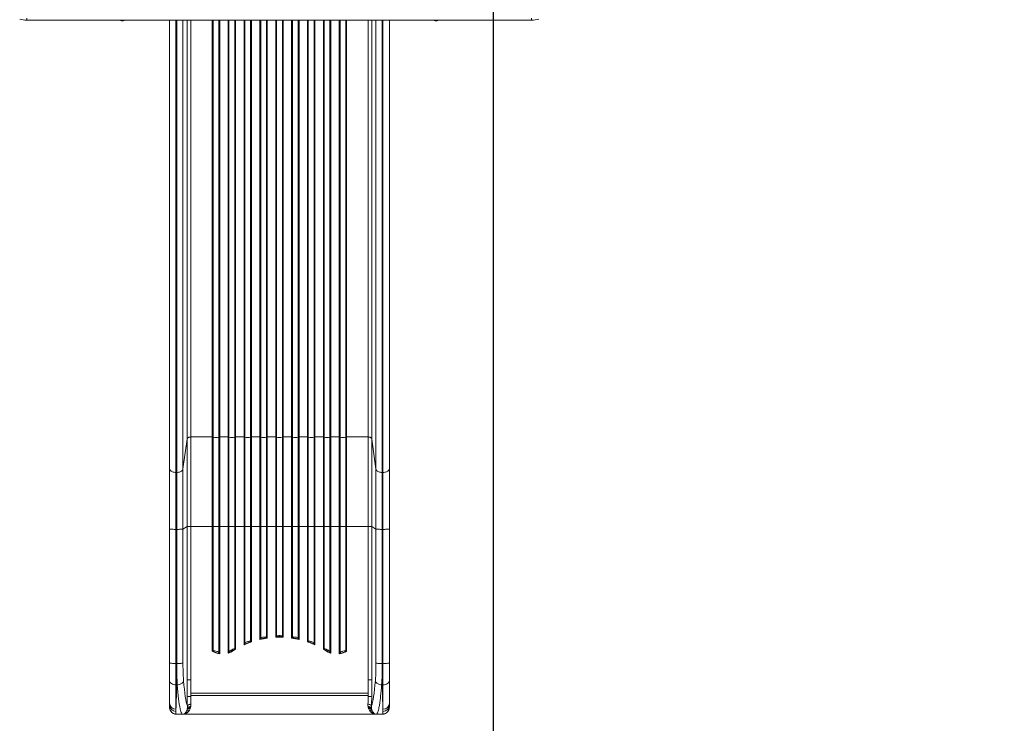
# Model space of a CAD drawing. Units: millimetres. Extents: x -15335 to -1090, y -12820 to -35.
# Drawn here: x -6609 to -3879, y -10233 to -8282 of the extents above; entities that cross this region are included whole.
import ezdxf

# ---------------------------------------------------------------- set-up
doc = ezdxf.new("R2010")
doc.units = ezdxf.units.MM
doc.header["$PDSIZE"] = -1
doc.layers.add('QUOTE', color=212, linetype='Continuous', lineweight=18)
doc.dimstyles.new('2011', dxfattribs={"dimtxt": 120, "dimasz": 100, "dimexe": 6, "dimexo": 10, "dimgap": 15, "dimtad": 1, "dimtxsty": 'Standard', "dimcen": 5, "dimadec": 0, "dimazin": 0, "dimtfac": 1, "dimtmove": 0, "dimatfit": 3, "dimfxl": 0, "dimarcsym": 0})

# ---------------------------------------------------------------- blocks, each defined once
blk = doc.blocks.new('*D7')
at = {"color": 0, "linetype": 'ByBlock', "lineweight": -2}
for p, q in [((-5295.7, -8118.5), (-5295.7, -12809)), ((-1844.7, -8170.7), (-1844.7, -12809)), ((-5195.7, -12803), (-1944.7, -12803))]:
    blk.add_line(p, q, dxfattribs=at)
at = {"color": 0, "linetype": 'ByBlock'}
for points in [[(-5295.7, -12803), (-5195.7, -12819.7), (-5195.7, -12786.3)], [(-1844.7, -12803), (-1944.7, -12819.7), (-1944.7, -12786.3)]]:
    blk.add_solid(points, dxfattribs=at)
at = {"layer": 'DEFPOINTS', "color": 0, "linetype": 'ByBlock'}
for p in [(-5295.7, -8108.5), (-1844.7, -8160.7)]:
    blk.add_point(p, dxfattribs=at)
at = {"color": 0, "linetype": 'ByBlock', "insert": (-3570.2, -12728), "char_height": 120, "attachment_point": 5}
blk.add_mtext('3500', dxfattribs=at)
blk = doc.blocks.new('*D9')
at = {"color": 0, "linetype": 'ByBlock', "lineweight": -2}
for p, q in [((-5285.7, -8118.5), (-1101.1, -8118.5)), ((-1107.1, -8218.5), (-1107.1, -12131.3)), ((-4159.3, -12231.3), (-1101.1, -12231.3))]:
    blk.add_line(p, q, dxfattribs=at)
at = {"color": 0, "linetype": 'ByBlock'}
for points in [[(-1107.1, -8118.5), (-1123.8, -8218.5), (-1090.5, -8218.5)], [(-1107.1, -12231.3), (-1123.8, -12131.3), (-1090.5, -12131.3)]]:
    blk.add_solid(points, dxfattribs=at)
at = {"layer": 'DEFPOINTS', "color": 0, "linetype": 'ByBlock'}
for p in [(-5295.7, -8118.5), (-4169.3, -12231.3)]:
    blk.add_point(p, dxfattribs=at)
at = {"color": 0, "linetype": 'ByBlock', "insert": (-1182.1, -10174.9), "char_height": 120, "attachment_point": 5, "rotation": 90}
blk.add_mtext('4100', dxfattribs=at)

msp = doc.modelspace()

# ---------------------------------------------------------------- linework, layer by layer
at = {"color": 7, "linetype": 'Continuous', "lineweight": 15}
for p, q in [((-6589.23, -8277.703), (-6589.23, -8283.468)), ((-5189.23, -8283.468), (-6589.23, -8283.468)), ((-6329.23, -8283.468), (-6329.23, -8284.468)), ((-6319.23, -8284.468), (-6329.23, -8284.468)), ((-6319.23, -8284.468), (-6319.23, -8283.468)), ((-6193.597, -9439.074), (-6193.597, -8283.468)), ((-6193.596, -8283.468), (-6193.596, -9526.411)), ((-5583.599, -8283.468), (-5583.599, -9526.411)), ((-5583.597, -9439.074), (-5583.597, -8283.468)), ((-5459.23, -8283.468), (-5459.23, -8284.468)), ((-5449.23, -8284.468), (-5459.23, -8284.468)), ((-5449.23, -8284.468), (-5449.23, -8283.468)), ((-5189.23, -8277.703), (-5189.23, -8283.468)), ((-6156.178, -9527.658), (-6144.396, -9444.748)), ((-6144.396, -9444.748), (-6144.396, -9687.406)), ((-6134.434, -9439.128), (-6074.844, -9439.128)), ((-6134.434, -9686.929), (-6134.434, -9439.128)), ((-6074.844, -9439.128), (-6074.844, -9686.929)), ((-6072.687, -9439.517), (-6072.687, -9686.962)), ((-6056.508, -9686.962), (-6056.508, -9439.517)), ((-6054.35, -9439.128), (-6030.844, -9439.128)), ((-6030.844, -9439.128), (-6030.844, -9686.929)), ((-6028.687, -9439.517), (-6028.687, -9686.962)), ((-6012.508, -9686.962), (-6012.508, -9439.517)), ((-6010.35, -9439.128), (-5986.844, -9439.128)), ((-5986.844, -9439.128), (-5986.844, -9686.929)), ((-5984.687, -9439.517), (-5984.687, -9686.962)), ((-5968.508, -9686.962), (-5968.508, -9439.517)), ((-5966.35, -9439.128), (-5942.844, -9439.128)), ((-5942.844, -9439.128), (-5942.844, -9686.929)), ((-5940.687, -9439.517), (-5940.687, -9686.962)), ((-5924.508, -9686.962), (-5924.508, -9439.517)), ((-5922.35, -9439.128), (-5898.844, -9439.128)), ((-5898.844, -9439.128), (-5898.844, -9686.929)), ((-5896.687, -9439.517), (-5896.687, -9686.962)), ((-5880.508, -9686.962), (-5880.508, -9439.517)), ((-5854.844, -9439.128), (-5878.35, -9439.128)), ((-5878.35, -9686.929), (-5878.35, -9439.128)), ((-5852.687, -9439.517), (-5852.687, -9686.962)), ((-5836.508, -9686.962), (-5836.508, -9439.517)), ((-5810.844, -9439.128), (-5834.35, -9439.128)), ((-5834.35, -9686.929), (-5834.35, -9439.128)), ((-5808.687, -9439.517), (-5808.687, -9686.962)), ((-5792.508, -9686.962), (-5792.508, -9439.517)), ((-5766.844, -9439.128), (-5790.35, -9439.128)), ((-5790.35, -9686.929), (-5790.35, -9439.128)), ((-5764.687, -9439.517), (-5764.687, -9686.962)), ((-5748.508, -9686.962), (-5748.508, -9439.517)), ((-5722.844, -9439.128), (-5746.35, -9439.128)), ((-5746.35, -9686.929), (-5746.35, -9439.128)), ((-5720.687, -9439.517), (-5720.687, -9686.962)), ((-5704.508, -9686.962), (-5704.508, -9439.517)), ((-5642.761, -9439.128), (-5702.35, -9439.128)), ((-5702.35, -9686.929), (-5702.35, -9439.128)), ((-5642.761, -9686.929), (-5642.761, -9439.128)), ((-5621.017, -9527.658), (-5632.799, -9444.748)), ((-5632.799, -9687.406), (-5632.799, -9444.748)), ((-6193.596, -9526.411), (-6193.596, -9686.933)), ((-6156.178, -9694.454), (-6156.178, -9527.658)), ((-5621.017, -9527.658), (-5621.017, -9694.454)), ((-5583.599, -9526.411), (-5583.599, -9686.933)), ((-6175.596, -9537.493), (-6173.611, -9537.493)), ((-6175.596, -9695.29), (-6175.596, -9537.493)), ((-6173.611, -9537.493), (-6173.611, -9695.29)), ((-5601.599, -9537.493), (-5603.583, -9537.493)), ((-5603.583, -9695.29), (-5603.583, -9537.493)), ((-5601.599, -9537.493), (-5601.599, -9695.29)), ((-6193.596, -9686.933), (-6193.596, -9694.348)), ((-6144.396, -9687.406), (-6156.178, -9694.454)), ((-6144.396, -9687.406), (-6144.396, -10112.933)), ((-6074.844, -9686.929), (-6134.434, -9686.929)), ((-6134.434, -10112.455), (-6134.434, -9686.929)), ((-6074.844, -9686.929), (-6074.844, -10033.507)), ((-6072.687, -9686.962), (-6072.687, -10032.02)), ((-6056.508, -10036.069), (-6056.508, -9686.962)), ((-6030.844, -9686.929), (-6054.35, -9686.929)), ((-6054.35, -10040.134), (-6054.35, -9686.929)), ((-6030.844, -9686.929), (-6030.844, -10038.228)), ((-6028.687, -9686.962), (-6028.687, -10033.231)), ((-6012.508, -10026.724), (-6012.508, -9686.962)), ((-5986.844, -9686.929), (-6010.35, -9686.929)), ((-6010.35, -10027.955), (-6010.35, -9686.929)), ((-5986.844, -9686.929), (-5986.844, -10015.633)), ((-5984.687, -9686.962), (-5984.687, -10010.146)), ((-5968.508, -10005.483), (-5968.508, -9686.962)), ((-5942.844, -9686.929), (-5966.35, -9686.929)), ((-5966.35, -10007.44), (-5966.35, -9686.929)), ((-5942.844, -9686.929), (-5942.844, -10000.625)), ((-5940.687, -9686.962), (-5940.687, -9996.295)), ((-5924.508, -9994.088), (-5924.508, -9686.962)), ((-5898.844, -9686.929), (-5922.35, -9686.929)), ((-5922.35, -9996.755), (-5922.35, -9686.929)), ((-5898.844, -9686.929), (-5898.844, -9994.564)), ((-5896.687, -9686.962), (-5896.687, -9991.131)), ((-5880.508, -9991.131), (-5880.508, -9686.962)), ((-5854.844, -9686.929), (-5878.35, -9686.929)), ((-5878.35, -9686.929), (-5878.35, -9994.564)), ((-5854.844, -9996.755), (-5854.844, -9686.929)), ((-5852.687, -9686.962), (-5852.687, -9994.088)), ((-5836.508, -9996.295), (-5836.508, -9686.962)), ((-5810.844, -9686.929), (-5834.35, -9686.929)), ((-5834.35, -9686.929), (-5834.35, -10000.625)), ((-5810.844, -10007.44), (-5810.844, -9686.929)), ((-5808.687, -9686.962), (-5808.687, -10005.483)), ((-5792.508, -10010.146), (-5792.508, -9686.962)), ((-5766.844, -9686.929), (-5790.35, -9686.929)), ((-5790.35, -9686.929), (-5790.35, -10015.633)), ((-5766.844, -10027.955), (-5766.844, -9686.929)), ((-5764.687, -9686.962), (-5764.687, -10026.724)), ((-5748.508, -10033.231), (-5748.508, -9686.962)), ((-5722.844, -9686.929), (-5746.35, -9686.929)), ((-5746.35, -9686.929), (-5746.35, -10038.228)), ((-5722.844, -10040.134), (-5722.844, -9686.929)), ((-5720.687, -9686.962), (-5720.687, -10036.069)), ((-5704.508, -10032.02), (-5704.508, -9686.962)), ((-5642.761, -9686.929), (-5702.35, -9686.929)), ((-5702.35, -9686.929), (-5702.35, -10033.507)), ((-5642.761, -10112.455), (-5642.761, -9686.929)), ((-5621.017, -9694.454), (-5632.799, -9687.406)), ((-5632.799, -9687.406), (-5632.799, -10112.933)), ((-5583.599, -9686.933), (-5583.599, -9694.348)), ((-6193.597, -10065.927), (-6193.597, -9694.523)), ((-6193.596, -9694.348), (-6193.596, -10066.102)), ((-6173.611, -9695.29), (-6175.596, -9695.29)), ((-6175.596, -10067.044), (-6175.596, -9695.29)), ((-6173.611, -9695.29), (-6173.611, -10067.044)), ((-6156.178, -10066.208), (-6156.178, -9694.454)), ((-5621.017, -9694.454), (-5621.017, -10066.208)), ((-5601.599, -9695.29), (-5603.583, -9695.29)), ((-5603.583, -9695.29), (-5603.583, -10067.044)), ((-5601.599, -9695.29), (-5601.599, -10067.044)), ((-5583.599, -9694.348), (-5583.599, -10066.102)), ((-5583.597, -10065.927), (-5583.597, -9694.523)), ((-5896.687, -9991.131), (-5896.143, -9990.884)), ((-5896.143, -9990.884), (-5894.451, -9990.388)), ((-5894.451, -9990.388), (-5890.601, -9989.965)), ((-5890.601, -9989.965), (-5890.578, -9989.964)), ((-5890.578, -9989.964), (-5888.597, -9989.923)), ((-5888.597, -9989.923), (-5886.616, -9989.964)), ((-5886.616, -9989.964), (-5886.594, -9989.965)), ((-5882.744, -9990.388), (-5886.594, -9989.965)), ((-5882.744, -9990.388), (-5881.052, -9990.884)), ((-5881.052, -9990.884), (-5880.508, -9991.131)), ((-5986.844, -10015.633), (-5981.491, -10012.569)), ((-5976.597, -10006.496), (-5975.814, -10006.278)), ((-5974.698, -10009.561), (-5970.483, -10008.123)), ((-5969.757, -10007.957), (-5970.483, -10008.123)), ((-5969.757, -10007.957), (-5968.103, -10007.689)), ((-5969.692, -10005.314), (-5968.508, -10005.483)), ((-5968.508, -10005.483), (-5967.46, -10006.381)), ((-5968.103, -10007.689), (-5966.35, -10007.44)), ((-5967.46, -10006.381), (-5967.435, -10006.404)), ((-5967.435, -10006.404), (-5966.35, -10007.44)), ((-5942.844, -10000.625), (-5937.978, -9998.871)), ((-5940.687, -9996.295), (-5940.543, -9996.202)), ((-5940.543, -9996.202), (-5938.912, -9995.399)), ((-5937.861, -9998.832), (-5937.978, -9998.871)), ((-5932.597, -9993.958), (-5931.179, -9993.786)), ((-5931.179, -9993.786), (-5927.254, -9993.608)), ((-5926.838, -9996.71), (-5928.121, -9996.831)), ((-5927.254, -9993.608), (-5927.232, -9993.609)), ((-5927.232, -9993.609), (-5925.395, -9993.827)), ((-5926.244, -9996.688), (-5926.838, -9996.71)), ((-5926.244, -9996.688), (-5922.35, -9996.755)), ((-5925.395, -9993.827), (-5924.508, -9994.088)), ((-5898.844, -9994.564), (-5894.464, -9993.765)), ((-5898.844, -9994.564), (-5888.597, -9994.343)), ((-5894.065, -9993.707), (-5894.464, -9993.765)), ((-5892.831, -9993.585), (-5894.065, -9993.707)), ((-5892.831, -9993.585), (-5890.044, -9993.471)), ((-5888.597, -9993.459), (-5890.044, -9993.471)), ((-5888.597, -9993.459), (-5887.15, -9993.471)), ((-5878.35, -9994.564), (-5888.597, -9994.343)), ((-5887.15, -9993.471), (-5884.363, -9993.585)), ((-5884.363, -9993.585), (-5883.13, -9993.707)), ((-5883.13, -9993.707), (-5882.73, -9993.765)), ((-5882.73, -9993.765), (-5878.35, -9994.564)), ((-5854.844, -9996.755), (-5850.951, -9996.688)), ((-5852.687, -9994.088), (-5851.8, -9993.827)), ((-5851.8, -9993.827), (-5849.963, -9993.609)), ((-5850.951, -9996.688), (-5850.356, -9996.71)), ((-5850.356, -9996.71), (-5849.073, -9996.831)), ((-5849.94, -9993.608), (-5849.963, -9993.609)), ((-5849.94, -9993.608), (-5846.015, -9993.786)), ((-5846.015, -9993.786), (-5844.597, -9993.958)), ((-5839.333, -9998.832), (-5839.217, -9998.871)), ((-5839.217, -9998.871), (-5834.35, -10000.625)), ((-5836.651, -9996.202), (-5838.282, -9995.399)), ((-5836.651, -9996.202), (-5836.508, -9996.295)), ((-5809.76, -10006.404), (-5810.844, -10007.44)), ((-5810.844, -10007.44), (-5809.092, -10007.689)), ((-5809.734, -10006.381), (-5809.76, -10006.404)), ((-5808.687, -10005.483), (-5809.734, -10006.381)), ((-5809.092, -10007.689), (-5807.437, -10007.957)), ((-5807.503, -10005.314), (-5808.687, -10005.483)), ((-5807.437, -10007.957), (-5806.711, -10008.123)), ((-5806.711, -10008.123), (-5802.496, -10009.561)), ((-5801.381, -10006.278), (-5800.597, -10006.496)), ((-5795.703, -10012.569), (-5790.35, -10015.633)), ((-6074.844, -10033.507), (-6073.248, -10033.958)), ((-6073.726, -10032.713), (-6073.74, -10032.722)), ((-6072.687, -10032.02), (-6073.726, -10032.713)), ((-6073.248, -10033.958), (-6073.726, -10032.713)), ((-6073.248, -10033.958), (-6071.674, -10034.396)), ((-6072.687, -10032.02), (-6071.345, -10031.925)), ((-6070.832, -10034.675), (-6071.674, -10034.396)), ((-6067.633, -10032.488), (-6064.597, -10033.22)), ((-6059.228, -10038.642), (-6059.426, -10038.577)), ((-6056.738, -10035.921), (-6056.508, -10036.069)), ((-6025.52, -10035.666), (-6021.225, -10033.449)), ((-6024.987, -10030.991), (-6023.684, -10030.383)), ((-6023.684, -10030.383), (-6020.806, -10029.129)), ((-6021.225, -10033.449), (-6018.924, -10032.177)), ((-6020.806, -10029.129), (-6020.597, -10029.04)), ((-6020.597, -10029.04), (-6017.845, -10027.902)), ((-6018.924, -10032.177), (-6016.643, -10030.815)), ((-6016.159, -10031.543), (-6010.35, -10027.955)), ((-6013.271, -10028.963), (-6010.35, -10027.955)), ((-6012.508, -10026.724), (-6011.447, -10027.274)), ((-6011.447, -10027.274), (-6010.35, -10027.955)), ((-5765.748, -10027.274), (-5766.844, -10027.955)), ((-5761.035, -10031.543), (-5766.844, -10027.955)), ((-5766.844, -10027.955), (-5763.924, -10028.963)), ((-5764.687, -10026.724), (-5765.748, -10027.274)), ((-5760.551, -10030.815), (-5758.27, -10032.177)), ((-5759.349, -10027.902), (-5756.597, -10029.04)), ((-5758.27, -10032.177), (-5755.97, -10033.449)), ((-5756.389, -10029.129), (-5756.597, -10029.04)), ((-5753.51, -10030.383), (-5756.389, -10029.129)), ((-5755.97, -10033.449), (-5751.675, -10035.666)), ((-5752.207, -10030.991), (-5753.51, -10030.383)), ((-5720.687, -10036.069), (-5720.457, -10035.921)), ((-5717.967, -10038.642), (-5717.768, -10038.577)), ((-5712.597, -10033.22), (-5709.561, -10032.488)), ((-5706.362, -10034.675), (-5705.521, -10034.396)), ((-5704.508, -10032.02), (-5705.849, -10031.925)), ((-5705.521, -10034.396), (-5703.947, -10033.958)), ((-5703.469, -10032.713), (-5704.508, -10032.02)), ((-5703.469, -10032.713), (-5703.947, -10033.958)), ((-5703.947, -10033.958), (-5702.35, -10033.507)), ((-5703.455, -10032.722), (-5703.469, -10032.713)), ((-6193.596, -10066.102), (-6193.596, -10114.032)), ((-6175.596, -10067.044), (-6173.611, -10067.044)), ((-5603.583, -10067.044), (-5601.599, -10067.044)), ((-5583.599, -10066.102), (-5583.599, -10114.032)), ((-6193.596, -10114.032), (-6193.596, -10176.759)), ((-6175.596, -10126.519), (-6173.932, -10126.519)), ((-6172.002, -10126.519), (-6173.932, -10126.519)), ((-6144.396, -10127.908), (-6144.392, -10159.336)), ((-6134.434, -10149.92), (-6134.434, -10112.455)), ((-5642.761, -10112.455), (-5642.761, -10149.92)), ((-5632.799, -10127.908), (-5632.802, -10159.336)), ((-5632.799, -10112.933), (-5632.799, -10127.908)), ((-5603.262, -10126.519), (-5605.192, -10126.519)), ((-5601.599, -10126.519), (-5603.262, -10126.519)), ((-5583.599, -10114.032), (-5583.599, -10176.759)), ((-6134.427, -10156.137), (-6134.43, -10158.858)), ((-6134.423, -10149.92), (-6134.427, -10156.137)), ((-5642.767, -10156.137), (-6134.427, -10156.137)), ((-5888.597, -10149.92), (-6134.423, -10149.92)), ((-5642.771, -10149.92), (-5888.597, -10149.92)), ((-5642.771, -10149.92), (-5642.767, -10156.137)), ((-5642.764, -10158.858), (-5642.767, -10156.137)), ((-6193.596, -10176.759), (-6193.596, -10182.766)), ((-6193.596, -10182.766), (-6193.596, -10184.705)), ((-5583.599, -10176.759), (-5583.599, -10182.766)), ((-5583.599, -10182.766), (-5583.599, -10184.705)), ((-6193.597, -10184.743), (-6193.596, -10184.705)), ((-6193.597, -10184.743), (-6193.597, -10186.471)), ((-6193.574, -10187.579), (-6193.564, -10187.843)), ((-6193.558, -10187.825), (-6193.551, -10188.075)), ((-6190.367, -10198.531), (-6189.794, -10199.387)), ((-6190.284, -10198.655), (-6187.919, -10201.707)), ((-6189.794, -10199.387), (-6186.809, -10202.838)), ((-6188.36, -10201.233), (-6187.999, -10201.605)), ((-6186.809, -10202.838), (-6186.802, -10202.843)), ((-6178.706, -10207.224), (-6179.905, -10206.931)), ((-6178.706, -10207.224), (-6175.72, -10207.673)), ((-6177.893, -10207.429), (-6174.737, -10207.91)), ((-6176.294, -10207.291), (-6174.878, -10207.77)), ((-6175.761, -10207.677), (-6175.62, -10207.679)), ((-6175.62, -10207.679), (-6175.72, -10207.673)), ((-6175.62, -10207.679), (-6175.596, -10207.679)), ((-6175.596, -10200.232), (-6175.596, -10193.789)), ((-6175.596, -10207.679), (-6175.596, -10200.232)), ((-6175.596, -10207.679), (-6173.241, -10208.019)), ((-6174.846, -10207.893), (-6174.275, -10207.938)), ((-6174.277, -10207.969), (-6173.245, -10208.057)), ((-6173.252, -10208.007), (-6172.586, -10208.078)), ((-6173.244, -10208.057), (-6171.286, -10208.134)), ((-6173.241, -10208.019), (-6173.162, -10208.028)), ((-6173.162, -10208.028), (-6172.586, -10208.078)), ((-6172.586, -10208.078), (-6171.217, -10208.134)), ((-6171.217, -10208.134), (-6156.803, -10208.134)), ((-6171.217, -10208.134), (-6171.211, -10208.135)), ((-6171.206, -10208.135), (-6171.211, -10208.135)), ((-6171.206, -10208.135), (-6171.046, -10208.137)), ((-6156.803, -10208.135), (-6171.206, -10208.135)), ((-6171.046, -10208.137), (-5606.149, -10208.137)), ((-6156.803, -10208.134), (-6156.803, -10208.135)), ((-6152.144, -10206.646), (-6153.197, -10207.245)), ((-6149.873, -10204.74), (-6152.144, -10206.646)), ((-6148.794, -10206.366), (-6150.63, -10207.088)), ((-6148.003, -10202.37), (-6149.873, -10204.74)), ((-6144.903, -10204.111), (-6148.794, -10206.366)), ((-6147.868, -10202.164), (-6148.003, -10202.37)), ((-6146.133, -10198.862), (-6147.868, -10202.164)), ((-6144.866, -10195.172), (-6146.133, -10198.862)), ((-6141.42, -10201.039), (-6144.903, -10204.111)), ((-6144.783, -10194.855), (-6144.866, -10195.172)), ((-6144.294, -10192.577), (-6144.783, -10194.855)), ((-6143.967, -10190.16), (-6144.294, -10192.577)), ((-6143.896, -10184.907), (-6143.967, -10190.16)), ((-6138.366, -10197.093), (-6141.42, -10201.039)), ((-6136.012, -10192.51), (-6138.366, -10197.093)), ((-6135.925, -10192.292), (-6136.012, -10192.51)), ((-6135, -10189.556), (-6135.925, -10192.292)), ((-6134.334, -10186.647), (-6135, -10189.556)), ((-5642.194, -10189.556), (-5642.86, -10186.647)), ((-5641.269, -10192.292), (-5642.194, -10189.556)), ((-5641.182, -10192.51), (-5641.269, -10192.292)), ((-5638.829, -10197.093), (-5641.182, -10192.51)), ((-5635.774, -10201.039), (-5638.829, -10197.093)), ((-5632.292, -10204.111), (-5635.774, -10201.039)), ((-5633.298, -10184.907), (-5633.228, -10190.16)), ((-5633.228, -10190.16), (-5632.9, -10192.577)), ((-5632.9, -10192.577), (-5632.411, -10194.855)), ((-5632.411, -10194.855), (-5632.329, -10195.172)), ((-5632.329, -10195.172), (-5631.062, -10198.862)), ((-5628.4, -10206.366), (-5632.292, -10204.111)), ((-5631.062, -10198.862), (-5629.326, -10202.164)), ((-5629.326, -10202.164), (-5629.192, -10202.37)), ((-5629.192, -10202.37), (-5627.321, -10204.74)), ((-5626.564, -10207.088), (-5628.4, -10206.366)), ((-5627.321, -10204.74), (-5625.051, -10206.646)), ((-5625.051, -10206.646), (-5623.997, -10207.245)), ((-5620.391, -10208.134), (-5605.977, -10208.134)), ((-5620.391, -10208.134), (-5620.391, -10208.135)), ((-5605.989, -10208.135), (-5620.391, -10208.135)), ((-5605.989, -10208.135), (-5606.149, -10208.137)), ((-5605.984, -10208.135), (-5605.989, -10208.135)), ((-5605.977, -10208.134), (-5605.984, -10208.135)), ((-5605.977, -10208.134), (-5604.609, -10208.078)), ((-5605.908, -10208.134), (-5603.95, -10208.057)), ((-5604.609, -10208.078), (-5603.947, -10207.987)), ((-5604.609, -10208.078), (-5604.033, -10208.028)), ((-5603.953, -10208.019), (-5604.033, -10208.028)), ((-5603.953, -10208.019), (-5601.599, -10207.679)), ((-5603.95, -10208.057), (-5602.917, -10207.969)), ((-5602.92, -10207.938), (-5602.348, -10207.893)), ((-5602.457, -10207.91), (-5599.302, -10207.429)), ((-5601.599, -10200.232), (-5601.599, -10193.789)), ((-5601.599, -10200.232), (-5601.599, -10207.679)), ((-5601.574, -10207.679), (-5601.599, -10207.679)), ((-5601.574, -10207.679), (-5601.474, -10207.673)), ((-5601.433, -10207.677), (-5601.574, -10207.679)), ((-5601.474, -10207.673), (-5598.489, -10207.224)), ((-5598.489, -10207.224), (-5597.289, -10206.931)), ((-5590.385, -10202.838), (-5590.392, -10202.843)), ((-5590.385, -10202.838), (-5587.4, -10199.387)), ((-5589.275, -10201.707), (-5586.91, -10198.655)), ((-5589.196, -10201.605), (-5588.835, -10201.233)), ((-5586.827, -10198.531), (-5587.4, -10199.387)), ((-5583.63, -10187.843), (-5583.62, -10187.579)), ((-5583.599, -10184.705), (-5583.597, -10184.743)), ((-5583.597, -10184.743), (-5583.597, -10186.471))]:
    msp.add_line(p, q, dxfattribs=at)
at = {"color": 8, "linetype": 'Continuous', "lineweight": 15}
for p, q in [((-6175.596, -9537.493), (-6175.596, -8283.468)), ((-6173.611, -8283.468), (-6173.611, -9537.493)), ((-6156.178, -8283.468), (-6156.178, -9527.658)), ((-6144.396, -9444.748), (-6144.396, -8283.468)), ((-6134.434, -8283.468), (-6134.434, -9439.128)), ((-6074.844, -9439.128), (-6074.844, -8283.468)), ((-6072.687, -8283.468), (-6072.687, -9439.517)), ((-6056.508, -9439.517), (-6056.508, -8283.468)), ((-6054.35, -8283.468), (-6054.35, -9439.128)), ((-6030.844, -9439.128), (-6030.844, -8283.468)), ((-6028.687, -8283.468), (-6028.687, -9439.517)), ((-6012.508, -9439.517), (-6012.508, -8283.468)), ((-6010.35, -8283.468), (-6010.35, -9439.128)), ((-5986.844, -9439.128), (-5986.844, -8283.468)), ((-5984.687, -8283.468), (-5984.687, -9439.517)), ((-5968.508, -9439.517), (-5968.508, -8283.468)), ((-5966.35, -8283.468), (-5966.35, -9439.128)), ((-5942.844, -9439.128), (-5942.844, -8283.468)), ((-5940.687, -8283.468), (-5940.687, -9439.517)), ((-5924.508, -9439.517), (-5924.508, -8283.468)), ((-5922.35, -8283.468), (-5922.35, -9439.128)), ((-5898.844, -9439.128), (-5898.844, -8283.468)), ((-5896.687, -8283.468), (-5896.687, -9439.517)), ((-5880.508, -9439.517), (-5880.508, -8283.468)), ((-5878.35, -9439.128), (-5878.35, -8283.468)), ((-5854.844, -8283.468), (-5854.844, -9439.128)), ((-5852.687, -8283.468), (-5852.687, -9439.517)), ((-5836.508, -9439.517), (-5836.508, -8283.468)), ((-5834.35, -9439.128), (-5834.35, -8283.468)), ((-5810.844, -8283.468), (-5810.844, -9439.128)), ((-5808.687, -8283.468), (-5808.687, -9439.517)), ((-5792.508, -9439.517), (-5792.508, -8283.468)), ((-5790.35, -9439.128), (-5790.35, -8283.468)), ((-5766.844, -8283.468), (-5766.844, -9439.128)), ((-5764.687, -8283.468), (-5764.687, -9439.517)), ((-5748.508, -9439.517), (-5748.508, -8283.468)), ((-5746.35, -9439.128), (-5746.35, -8283.468)), ((-5722.844, -8283.468), (-5722.844, -9439.128)), ((-5720.687, -8283.468), (-5720.687, -9439.517)), ((-5704.508, -9439.517), (-5704.508, -8283.468)), ((-5702.35, -9439.128), (-5702.35, -8283.468)), ((-5642.761, -9439.128), (-5642.761, -8283.468)), ((-5632.799, -9444.748), (-5632.799, -8283.468)), ((-5621.017, -8283.468), (-5621.017, -9527.658)), ((-5603.583, -9537.493), (-5603.583, -8283.468)), ((-5601.599, -8283.468), (-5601.599, -9537.493)), ((-6174.275, -10207.938), (-6173.241, -10208.019)), ((-5603.953, -10208.019), (-5602.92, -10207.938))]:
    msp.add_line(p, q, dxfattribs=at)
at = {"color": 7, "linetype": 'Continuous', "lineweight": 15, "flags": 128}
for points in [[(-6134.434, -9439.128), (-6136.278, -9439.234), (-6138.058, -9439.547), (-6139.715, -9440.057), (-6141.19, -9440.746), (-6142.433, -9441.59), (-6143.403, -9442.562), (-6144.064, -9443.627), (-6144.396, -9444.748)], [(-6054.35, -9686.929), (-6054.35, -9674.162), (-6054.35, -9661.425), (-6054.35, -9648.73), (-6054.35, -9636.086), (-6054.35, -9623.505), (-6054.35, -9610.997), (-6054.35, -9598.573), (-6054.35, -9586.243), (-6054.35, -9574.018), (-6054.35, -9561.907), (-6054.35, -9549.922), (-6054.35, -9538.072), (-6054.35, -9526.368), (-6054.35, -9514.819), (-6054.35, -9503.435), (-6054.35, -9492.226), (-6054.35, -9481.201), (-6054.35, -9470.37), (-6054.35, -9459.742), (-6054.35, -9449.325), (-6054.35, -9439.128)], [(-6010.35, -9686.929), (-6010.35, -9674.162), (-6010.35, -9661.425), (-6010.35, -9648.73), (-6010.35, -9636.086), (-6010.35, -9623.505), (-6010.35, -9610.997), (-6010.35, -9598.573), (-6010.35, -9586.243), (-6010.35, -9574.018), (-6010.35, -9561.907), (-6010.35, -9549.922), (-6010.35, -9538.072), (-6010.35, -9526.368), (-6010.35, -9514.819), (-6010.35, -9503.435), (-6010.35, -9492.226), (-6010.35, -9481.201), (-6010.35, -9470.37), (-6010.35, -9459.742), (-6010.35, -9449.325), (-6010.35, -9439.128)], [(-5966.35, -9686.929), (-5966.35, -9674.162), (-5966.35, -9661.425), (-5966.35, -9648.73), (-5966.35, -9636.086), (-5966.35, -9623.505), (-5966.35, -9610.997), (-5966.35, -9598.573), (-5966.35, -9586.243), (-5966.35, -9574.018), (-5966.35, -9561.907), (-5966.35, -9549.922), (-5966.35, -9538.072), (-5966.35, -9526.368), (-5966.35, -9514.819), (-5966.35, -9503.435), (-5966.35, -9492.226), (-5966.35, -9481.201), (-5966.35, -9470.37), (-5966.35, -9459.742), (-5966.35, -9449.325), (-5966.35, -9439.128)], [(-5922.35, -9686.929), (-5922.35, -9674.162), (-5922.35, -9661.425), (-5922.35, -9648.73), (-5922.35, -9636.086), (-5922.35, -9623.505), (-5922.35, -9610.997), (-5922.35, -9598.573), (-5922.35, -9586.243), (-5922.35, -9574.018), (-5922.35, -9561.907), (-5922.35, -9549.922), (-5922.35, -9538.072), (-5922.35, -9526.368), (-5922.35, -9514.819), (-5922.35, -9503.435), (-5922.35, -9492.226), (-5922.35, -9481.201), (-5922.35, -9470.37), (-5922.35, -9459.742), (-5922.35, -9449.325), (-5922.35, -9439.128)], [(-5854.844, -9439.128), (-5854.844, -9449.325), (-5854.844, -9459.742), (-5854.844, -9470.37), (-5854.844, -9481.201), (-5854.844, -9492.226), (-5854.844, -9503.435), (-5854.844, -9514.819), (-5854.844, -9526.368), (-5854.844, -9538.072), (-5854.844, -9549.922), (-5854.844, -9561.907), (-5854.844, -9574.018), (-5854.844, -9586.243), (-5854.844, -9598.573), (-5854.844, -9610.997), (-5854.844, -9623.505), (-5854.844, -9636.086), (-5854.844, -9648.73), (-5854.844, -9661.425), (-5854.844, -9674.162), (-5854.844, -9686.929)], [(-5810.844, -9439.128), (-5810.844, -9449.325), (-5810.844, -9459.742), (-5810.844, -9470.37), (-5810.844, -9481.201), (-5810.844, -9492.226), (-5810.844, -9503.435), (-5810.844, -9514.819), (-5810.844, -9526.368), (-5810.844, -9538.072), (-5810.844, -9549.922), (-5810.844, -9561.907), (-5810.844, -9574.018), (-5810.844, -9586.243), (-5810.844, -9598.573), (-5810.844, -9610.997), (-5810.844, -9623.505), (-5810.844, -9636.086), (-5810.844, -9648.73), (-5810.844, -9661.425), (-5810.844, -9674.162), (-5810.844, -9686.929)], [(-5766.844, -9439.128), (-5766.844, -9449.325), (-5766.844, -9459.742), (-5766.844, -9470.37), (-5766.844, -9481.201), (-5766.844, -9492.226), (-5766.844, -9503.435), (-5766.844, -9514.819), (-5766.844, -9526.368), (-5766.844, -9538.072), (-5766.844, -9549.922), (-5766.844, -9561.907), (-5766.844, -9574.018), (-5766.844, -9586.243), (-5766.844, -9598.573), (-5766.844, -9610.997), (-5766.844, -9623.505), (-5766.844, -9636.086), (-5766.844, -9648.73), (-5766.844, -9661.425), (-5766.844, -9674.162), (-5766.844, -9686.929)], [(-5722.844, -9439.128), (-5722.844, -9449.325), (-5722.844, -9459.742), (-5722.844, -9470.37), (-5722.844, -9481.201), (-5722.844, -9492.226), (-5722.844, -9503.435), (-5722.844, -9514.819), (-5722.844, -9526.368), (-5722.844, -9538.072), (-5722.844, -9549.922), (-5722.844, -9561.907), (-5722.844, -9574.018), (-5722.844, -9586.243), (-5722.844, -9598.573), (-5722.844, -9610.997), (-5722.844, -9623.505), (-5722.844, -9636.086), (-5722.844, -9648.73), (-5722.844, -9661.425), (-5722.844, -9674.162), (-5722.844, -9686.929)], [(-5632.799, -9444.748), (-5633.13, -9443.627), (-5633.792, -9442.562), (-5634.761, -9441.59), (-5636.005, -9440.746), (-5637.48, -9440.057), (-5639.136, -9439.547), (-5640.917, -9439.234), (-5642.761, -9439.128)], [(-6193.596, -9526.411), (-6193.412, -9527.988), (-6192.867, -9529.534), (-6191.969, -9531.015), (-6190.738, -9532.403), (-6189.199, -9533.668), (-6187.383, -9534.787), (-6185.327, -9535.734), (-6183.073, -9536.492), (-6180.667, -9537.044), (-6178.157, -9537.38), (-6175.596, -9537.493)], [(-6173.611, -9537.493), (-6171.025, -9537.375), (-6168.495, -9537.023), (-6166.077, -9536.444), (-6163.825, -9535.651), (-6161.788, -9534.663), (-6160.011, -9533.5), (-6158.533, -9532.187), (-6157.385, -9530.755), (-6156.595, -9529.234), (-6156.178, -9527.658)], [(-5621.017, -9527.658), (-5620.6, -9529.234), (-5619.809, -9530.755), (-5618.662, -9532.187), (-5617.183, -9533.5), (-5615.406, -9534.663), (-5613.369, -9535.651), (-5611.117, -9536.444), (-5608.7, -9537.023), (-5606.17, -9537.375), (-5603.583, -9537.493)], [(-5601.599, -9537.493), (-5599.037, -9537.38), (-5596.528, -9537.044), (-5594.121, -9536.492), (-5591.867, -9535.734), (-5589.811, -9534.787), (-5587.995, -9533.668), (-5586.456, -9532.403), (-5585.225, -9531.015), (-5584.328, -9529.534), (-5583.782, -9527.988), (-5583.599, -9526.411)], [(-6175.596, -9695.29), (-6178.157, -9695.281), (-6180.667, -9695.252), (-6183.073, -9695.205), (-6185.327, -9695.141), (-6187.383, -9695.06), (-6189.199, -9694.965), (-6190.738, -9694.858), (-6191.969, -9694.74), (-6192.867, -9694.614), (-6193.412, -9694.482), (-6193.596, -9694.348)], [(-6173.611, -9695.29), (-6171.025, -9695.28), (-6168.495, -9695.25), (-6166.077, -9695.201), (-6163.825, -9695.134), (-6161.788, -9695.05), (-6160.011, -9694.951), (-6158.533, -9694.839), (-6157.385, -9694.718), (-6156.595, -9694.588), (-6156.178, -9694.454)], [(-5621.017, -9694.454), (-5620.6, -9694.588), (-5619.809, -9694.718), (-5618.662, -9694.839), (-5617.183, -9694.951), (-5615.406, -9695.05), (-5613.369, -9695.134), (-5611.117, -9695.201), (-5608.7, -9695.25), (-5606.17, -9695.28), (-5603.583, -9695.29)], [(-5601.599, -9695.29), (-5599.037, -9695.281), (-5596.528, -9695.252), (-5594.121, -9695.205), (-5591.867, -9695.141), (-5589.811, -9695.06), (-5587.995, -9694.965), (-5586.456, -9694.858), (-5585.225, -9694.74), (-5584.328, -9694.614), (-5583.782, -9694.482), (-5583.599, -9694.348)], [(-5888.597, -9989.923), (-5888.597, -9991.033), (-5888.597, -9992.077), (-5888.597, -9992.916), (-5888.597, -9993.459)], [(-5986.844, -10015.633), (-5976.693, -10011.298), (-5966.35, -10007.44)], [(-5981.491, -10012.569), (-5978.144, -10010.963), (-5974.698, -10009.561)], [(-5975.814, -10006.278), (-5972.714, -10005.572), (-5969.692, -10005.314)], [(-5942.844, -10000.625), (-5932.64, -9998.464), (-5922.35, -9996.755)], [(-5938.912, -9995.399), (-5935.895, -9994.528), (-5932.597, -9993.958)], [(-5922.35, -9996.755), (-5923.428, -9995.37), (-5924.508, -9994.088)], [(-5852.687, -9994.088), (-5853.766, -9995.37), (-5854.844, -9996.755)], [(-5834.35, -10000.625), (-5844.555, -9998.464), (-5854.844, -9996.755)], [(-5838.282, -9995.399), (-5841.324, -9994.523), (-5844.597, -9993.958)], [(-5790.35, -10015.633), (-5800.502, -10011.298), (-5810.844, -10007.44)], [(-5807.503, -10005.314), (-5804.467, -10005.575), (-5801.381, -10006.278)], [(-5802.496, -10009.561), (-5799.051, -10010.963), (-5795.703, -10012.569)], [(-6073.74, -10032.722), (-6074.287, -10033.111), (-6074.661, -10033.377), (-6074.777, -10033.459), (-6074.844, -10033.507)], [(-6071.345, -10031.925), (-6069.51, -10032.119), (-6067.633, -10032.488)], [(-6054.35, -10040.134), (-6055.129, -10038.68), (-6055.857, -10037.3), (-6056.508, -10036.069)], [(-6030.844, -10038.228), (-6023.266, -10035.401), (-6016.159, -10031.543)], [(-6028.687, -10033.231), (-6026.969, -10032.038), (-6024.987, -10030.991)], [(-5746.35, -10038.228), (-5753.928, -10035.401), (-5761.035, -10031.543)], [(-5748.508, -10033.231), (-5750.252, -10032.023), (-5752.207, -10030.991)], [(-5720.687, -10036.069), (-5721.154, -10036.952), (-5721.746, -10038.075), (-5722.289, -10039.102), (-5722.844, -10040.134)], [(-5709.561, -10032.488), (-5707.674, -10032.117), (-5705.849, -10031.925)], [(-6175.596, -10067.044), (-6179.107, -10067.026), (-6182.484, -10066.973), (-6185.596, -10066.886), (-6188.324, -10066.769), (-6190.562, -10066.626), (-6192.226, -10066.463), (-6193.25, -10066.286), (-6193.596, -10066.102)], [(-6175.596, -10126.519), (-6175.596, -10120.136), (-6175.596, -10113.39), (-6175.596, -10106.356), (-6175.596, -10099.112), (-6175.596, -10088.672), (-6175.596, -10077.93), (-6175.596, -10067.044)], [(-6173.611, -10067.044), (-6173.616, -10075.216), (-6173.632, -10083.328), (-6173.658, -10091.316), (-6173.694, -10099.111), (-6173.739, -10106.356), (-6173.793, -10113.389), (-6173.858, -10120.136), (-6173.932, -10126.519)], [(-6173.611, -10067.044), (-6171.025, -10067.034), (-6168.495, -10067.004), (-6166.077, -10066.955), (-6163.825, -10066.888), (-6161.788, -10066.804), (-6160.011, -10066.705), (-6158.533, -10066.593), (-6157.385, -10066.472), (-6156.595, -10066.342), (-6156.178, -10066.208)], [(-6172.002, -10126.519), (-6172.376, -10120.136), (-6172.699, -10113.389), (-6172.973, -10106.356), (-6173.196, -10099.111), (-6173.427, -10088.672), (-6173.565, -10077.93), (-6173.611, -10067.044)], [(-6154.569, -10114.459), (-6155.045, -10107.675), (-6155.445, -10100.228), (-6155.762, -10092.231), (-6155.992, -10083.807), (-6156.131, -10075.086), (-6156.178, -10066.208)], [(-5622.625, -10114.459), (-5622.149, -10107.657), (-5621.749, -10100.209), (-5621.432, -10092.224), (-5621.202, -10083.815), (-5621.063, -10075.101), (-5621.017, -10066.208)], [(-5621.017, -10066.208), (-5620.6, -10066.342), (-5619.809, -10066.472), (-5618.662, -10066.593), (-5617.183, -10066.705), (-5615.406, -10066.804), (-5613.369, -10066.888), (-5611.117, -10066.955), (-5608.7, -10067.004), (-5606.17, -10067.034), (-5603.583, -10067.044)], [(-5603.583, -10067.044), (-5603.609, -10075.217), (-5603.687, -10083.331), (-5603.817, -10091.319), (-5603.999, -10099.116), (-5604.222, -10106.359), (-5604.495, -10113.391), (-5604.819, -10120.137), (-5605.192, -10126.519)], [(-5603.583, -10067.044), (-5603.574, -10077.93), (-5603.546, -10088.672), (-5603.5, -10099.111), (-5603.456, -10106.356), (-5603.401, -10113.389), (-5603.337, -10120.136), (-5603.262, -10126.519)], [(-5601.599, -10067.044), (-5598.087, -10067.026), (-5594.71, -10066.973), (-5591.598, -10066.886), (-5588.871, -10066.769), (-5586.632, -10066.626), (-5584.969, -10066.463), (-5583.945, -10066.286), (-5583.599, -10066.102)], [(-5601.599, -10126.519), (-5601.599, -10120.136), (-5601.599, -10113.39), (-5601.599, -10106.356), (-5601.599, -10099.112), (-5601.599, -10088.672), (-5601.599, -10077.93), (-5601.599, -10067.044)], [(-6175.596, -10126.519), (-6179.107, -10126.279), (-6182.484, -10125.568), (-6185.596, -10124.415), (-6188.324, -10122.862), (-6190.562, -10120.97), (-6192.226, -10118.811), (-6193.25, -10116.468), (-6193.596, -10114.032)], [(-6173.932, -10126.519), (-6174.027, -10132.686), (-6174.126, -10138.725), (-6174.23, -10144.621), (-6174.339, -10150.36), (-6174.453, -10155.925), (-6174.571, -10161.301), (-6174.694, -10166.472), (-6174.896, -10174.137), (-6175.114, -10181.321), (-6175.347, -10187.911), (-6175.596, -10193.789)], [(-6175.596, -10193.789), (-6175.596, -10190.521), (-6175.596, -10187.004), (-6175.596, -10183.26), (-6175.596, -10179.311), (-6175.596, -10175.18), (-6175.596, -10170.886), (-6175.596, -10166.451), (-6175.596, -10157.27), (-6175.596, -10147.498), (-6175.596, -10137.221), (-6175.596, -10126.519)], [(-6172.002, -10126.519), (-6169.383, -10126.274), (-6166.823, -10125.759), (-6164.38, -10124.988), (-6162.109, -10123.977), (-6160.062, -10122.749), (-6158.285, -10121.331), (-6156.818, -10119.757), (-6155.694, -10118.061), (-6154.939, -10116.281), (-6154.569, -10114.459)], [(-6156.803, -10208.134), (-6157.57, -10207.917), (-6158.266, -10207.43), (-6158.891, -10206.755), (-6159.599, -10205.718), (-6160.287, -10204.426), (-6160.936, -10202.945), (-6161.634, -10201.06), (-6162.186, -10199.351), (-6162.722, -10197.502), (-6163.242, -10195.527), (-6163.746, -10193.438), (-6164.233, -10191.245), (-6164.705, -10188.962), (-6165.16, -10186.599), (-6166.299, -10179.957), (-6167.37, -10172.711), (-6168.371, -10164.955), (-6169.346, -10156.37), (-6170.298, -10146.875), (-6171.184, -10136.901), (-6172.002, -10126.519)], [(-6143.896, -10184.907), (-6145.417, -10180.342), (-6146.903, -10174.483), (-6148.343, -10167.359), (-6149.729, -10159.008), (-6151.052, -10149.48), (-6152.305, -10138.832), (-6153.479, -10127.133), (-6154.569, -10114.459)], [(-6144.396, -10112.933), (-6144.396, -10112.933), (-6144.396, -10112.933), (-6144.396, -10112.933), (-6144.396, -10112.935), (-6144.396, -10112.94), (-6144.396, -10112.962), (-6144.396, -10113.05), (-6144.396, -10113.401), (-6144.396, -10120.42), (-6144.396, -10127.908)], [(-5622.625, -10114.459), (-5623.717, -10127.155), (-5624.892, -10138.851), (-5626.143, -10149.483), (-5627.464, -10158.995), (-5628.847, -10167.335), (-5630.286, -10174.459), (-5631.772, -10180.327), (-5633.298, -10184.907)], [(-5605.192, -10126.519), (-5607.811, -10126.274), (-5610.371, -10125.759), (-5612.815, -10124.988), (-5615.085, -10123.977), (-5617.132, -10122.749), (-5618.91, -10121.331), (-5620.377, -10119.757), (-5621.501, -10118.061), (-5622.256, -10116.281), (-5622.625, -10114.459)], [(-5605.192, -10126.519), (-5605.828, -10134.694), (-5606.506, -10142.628), (-5607.225, -10150.288), (-5607.985, -10157.636), (-5608.749, -10164.333), (-5609.178, -10167.817), (-5609.621, -10171.213), (-5610.077, -10174.514), (-5610.547, -10177.713), (-5611.03, -10180.8), (-5611.527, -10183.768), (-5612.037, -10186.609), (-5612.718, -10190.088), (-5613.435, -10193.379), (-5614.188, -10196.445), (-5614.976, -10199.246), (-5615.8, -10201.742), (-5616.579, -10203.707), (-5617.316, -10205.227), (-5618.101, -10206.489), (-5618.798, -10207.308), (-5619.552, -10207.879), (-5620.391, -10208.134)], [(-5601.599, -10193.789), (-5601.743, -10190.524), (-5601.882, -10187.01), (-5602.015, -10183.269), (-5602.144, -10179.324), (-5602.268, -10175.195), (-5602.387, -10170.905), (-5602.501, -10166.472), (-5602.713, -10157.287), (-5602.91, -10147.511), (-5603.093, -10137.228), (-5603.262, -10126.519)], [(-5601.599, -10126.519), (-5598.087, -10126.279), (-5594.71, -10125.568), (-5591.598, -10124.415), (-5588.871, -10122.862), (-5586.632, -10120.97), (-5584.969, -10118.811), (-5583.945, -10116.468), (-5583.599, -10114.032)], [(-5601.599, -10193.789), (-5601.599, -10190.521), (-5601.599, -10187.004), (-5601.599, -10183.26), (-5601.599, -10179.311), (-5601.599, -10175.18), (-5601.599, -10170.886), (-5601.599, -10166.451), (-5601.599, -10157.27), (-5601.599, -10147.498), (-5601.599, -10137.221), (-5601.599, -10126.519)], [(-6144.392, -10159.336), (-6144.361, -10165.976), (-6144.267, -10172.501), (-6144.111, -10178.836), (-6143.896, -10184.907)], [(-6133.934, -10180.305), (-6135.787, -10180.446), (-6137.575, -10180.742), (-6139.237, -10181.185), (-6140.715, -10181.758), (-6141.958, -10182.442), (-6142.923, -10183.213), (-6143.577, -10184.044), (-6143.896, -10184.907)], [(-6133.934, -10180.305), (-6133.957, -10183.474), (-6134.334, -10186.647)], [(-5643.26, -10180.305), (-5641.408, -10180.446), (-5639.62, -10180.742), (-5637.958, -10181.185), (-5636.479, -10181.758), (-5635.236, -10182.442), (-5634.271, -10183.213), (-5633.618, -10184.044), (-5633.298, -10184.907)], [(-5642.86, -10186.647), (-5643.233, -10183.566), (-5643.26, -10180.305)], [(-5632.802, -10159.336), (-5632.834, -10165.972), (-5632.928, -10172.503), (-5633.083, -10178.842), (-5633.298, -10184.907)], [(-6188.319, -10201.204), (-6188.019, -10201.695), (-6186.809, -10202.838)], [(-6178.607, -10207.275), (-6178.483, -10207.319), (-6175.761, -10207.677)], [(-6144.903, -10204.111), (-6147.495, -10204.043), (-6149.873, -10204.74)], [(-6135.925, -10192.292), (-6137.312, -10192.125), (-6138.671, -10192.105), (-6139.974, -10192.23), (-6141.193, -10192.499), (-6142.306, -10192.905), (-6143.288, -10193.441), (-6144.119, -10194.095), (-6144.783, -10194.855)], [(-6135, -10189.556), (-6136.515, -10189.421), (-6137.994, -10189.442), (-6139.401, -10189.62), (-6140.703, -10189.949), (-6141.869, -10190.423), (-6142.872, -10191.029), (-6143.687, -10191.753), (-6144.294, -10192.577)], [(-6134.334, -10186.647), (-6137.477, -10186.645), (-6140.444, -10187.299), (-6142.709, -10188.553), (-6143.967, -10190.16)], [(-5642.86, -10186.647), (-5639.717, -10186.645), (-5636.75, -10187.299), (-5634.486, -10188.553), (-5633.228, -10190.16)], [(-5642.194, -10189.556), (-5640.679, -10189.421), (-5639.201, -10189.442), (-5637.794, -10189.62), (-5636.491, -10189.949), (-5635.325, -10190.423), (-5634.322, -10191.029), (-5633.508, -10191.753), (-5632.9, -10192.577)], [(-5641.269, -10192.292), (-5639.882, -10192.125), (-5638.523, -10192.105), (-5637.221, -10192.23), (-5636.001, -10192.499), (-5634.889, -10192.905), (-5633.907, -10193.441), (-5633.075, -10194.095), (-5632.411, -10194.855)], [(-5632.292, -10204.111), (-5629.7, -10204.043), (-5627.321, -10204.74)], [(-5598.588, -10207.275), (-5598.712, -10207.319), (-5601.433, -10207.677)]]:
    msp.add_lwpolyline(points, dxfattribs=at)
at = {"color": 7, "linetype": 'Continuous', "lineweight": 15}
for centre, radius, start, end in [((-6589.23, -8223.468), 60, 250.806829, 270), ((-6324.23, -8272.468), 13, 247.380135, 270), ((-6324.23, -8272.468), 13, 270, 292.619865), ((-5454.23, -8272.468), 13, 247.380135, 270), ((-5454.23, -8272.468), 13, 270, 292.619865), ((-5189.23, -8223.468), 60, 270, 289.193171), ((-6189.806, -9439.074), 3.791, 180.00008, 181.624122), ((-6074.801, -9445.068), 5.94, 69.149624, 90.414989), ((-6064.597, -9418.009), 22.979, 249.387751, 290.612249), ((-6054.393, -9445.068), 5.94, 89.585011, 110.850376), ((-6030.801, -9445.068), 5.94, 69.149624, 90.414989), ((-6020.597, -9418.009), 22.979, 249.387751, 290.612249), ((-6010.393, -9445.068), 5.94, 89.585011, 110.850376), ((-5986.801, -9445.068), 5.94, 69.149624, 90.414989), ((-5976.597, -9418.009), 22.979, 249.387751, 290.612249), ((-5966.393, -9445.068), 5.94, 89.585011, 110.850376), ((-5942.801, -9445.068), 5.94, 69.149624, 90.414989), ((-5932.597, -9418.009), 22.979, 249.387751, 290.612249), ((-5922.393, -9445.068), 5.94, 89.585011, 110.850376), ((-5898.801, -9445.068), 5.94, 69.149624, 90.414989), ((-5888.597, -9418.009), 22.979, 249.387751, 290.612249), ((-5878.393, -9445.068), 5.94, 89.585011, 110.850376), ((-5854.801, -9445.068), 5.94, 69.149624, 90.414989), ((-5844.597, -9418.009), 22.979, 249.387751, 290.612249), ((-5834.393, -9445.068), 5.94, 89.585011, 110.850376), ((-5810.801, -9445.068), 5.94, 69.149624, 90.414989), ((-5800.597, -9418.009), 22.979, 249.387751, 290.612249), ((-5790.393, -9445.068), 5.94, 89.585011, 110.850376), ((-5766.801, -9445.068), 5.94, 69.149624, 90.414989), ((-5756.597, -9418.009), 22.979, 249.387751, 290.612249), ((-5746.393, -9445.068), 5.94, 89.585011, 110.850376), ((-5722.801, -9445.068), 5.94, 69.149624, 90.414989), ((-5712.597, -9418.009), 22.979, 249.387751, 290.612249), ((-5702.393, -9445.068), 5.94, 89.585011, 110.850376), ((-5587.388, -9439.074), 3.791, 358.375878, 359.99992), ((-6136.637, -9745.086), 58.199, 87.830308, 97.66096), ((-6074.775, -9752.831), 65.903, 88.184249, 90.060071), ((-6064.597, -9426.879), 260.208, 268.218427, 271.781573), ((-6054.419, -9752.831), 65.903, 89.939929, 91.815751), ((-6030.775, -9752.831), 65.903, 88.184249, 90.060071), ((-6020.597, -9426.879), 260.208, 268.218427, 271.781573), ((-6010.419, -9752.831), 65.903, 89.939929, 91.815751), ((-5986.775, -9752.831), 65.903, 88.184249, 90.060071), ((-5976.597, -9426.879), 260.208, 268.218427, 271.781573), ((-5966.419, -9752.831), 65.903, 89.939929, 91.815751), ((-5942.775, -9752.831), 65.903, 88.184249, 90.060071), ((-5932.597, -9426.879), 260.208, 268.218427, 271.781573), ((-5922.419, -9752.831), 65.903, 89.939929, 91.815751), ((-5898.775, -9752.831), 65.903, 88.184249, 90.060071), ((-5888.597, -9426.879), 260.208, 268.218427, 271.781573), ((-5878.419, -9752.831), 65.903, 89.939929, 91.815751), ((-5854.775, -9752.831), 65.903, 88.184249, 90.060071), ((-5844.597, -9426.879), 260.208, 268.218427, 271.781573), ((-5834.419, -9752.831), 65.903, 89.939929, 91.815751), ((-5810.775, -9752.831), 65.903, 88.184249, 90.060071), ((-5800.597, -9426.879), 260.208, 268.218427, 271.781573), ((-5790.419, -9752.831), 65.903, 89.939929, 91.815751), ((-5766.775, -9752.831), 65.903, 88.184249, 90.060071), ((-5756.597, -9426.879), 260.208, 268.218427, 271.781573), ((-5746.419, -9752.831), 65.903, 89.939929, 91.815751), ((-5722.775, -9752.831), 65.903, 88.184249, 90.060071), ((-5712.597, -9426.879), 260.208, 268.218427, 271.781573), ((-5702.419, -9752.831), 65.903, 89.939929, 91.815751), ((-5640.557, -9745.086), 58.199, 82.33904, 92.169692), ((-5837.027, -10031.019), 71.766, 146.233713, 149.470897), ((-5889.891, -9987.649), 7.636, 207.127663, 233.208568), ((-5889.257, -9987.991), 7.469, 202.788547, 229.929041), ((-5887.222, -9988.735), 7.415, 192.880234, 220.845206), ((-5876.371, -9989.504), 14.238, 181.855421, 196.178062), ((-5900.824, -9989.504), 14.238, 343.821938, 358.144579), ((-5889.972, -9988.735), 7.415, 319.154794, 347.119766), ((-5887.938, -9987.991), 7.469, 310.070959, 337.211453), ((-5887.304, -9987.649), 7.636, 306.791432, 332.872337), ((-5940.167, -10031.019), 71.766, 30.529099, 33.766291), ((-5824.03, -10076.484), 173.814, 157.563473, 159.50687), ((-5971.512, -10028.552), 22.636, 102.983068, 125.595063), ((-5977.92, -10004.54), 8.788, 219.639889, 246.0212), ((-6030.454, -10026.675), 58.324, 17.063578, 20.470605), ((-5976.478, -10004.918), 6.798, 331.874531, 356.665469), ((-5975.284, -10003.613), 7.03, 321.831712, 344.5761), ((-5980.5, -10000.787), 14.189, 330.897156, 336.784303), ((-5841.427, -10048.448), 112.127, 152.281454, 154.753662), ((-5933.897, -9991.867), 8.106, 213.109631, 239.775127), ((-5933.721, -9991.928), 8.05, 212.069397, 239.051812), ((-5920.403, -10059.098), 62.743, 97.066617, 106.156191), ((-5934.543, -9993.374), 7.293, 331.710654, 358.165048), ((-5932.272, -9992.187), 7.07, 320.226641, 346.585721), ((-5931.299, -9991.433), 7.292, 313.889774, 338.651946), ((-5845.895, -9991.433), 7.292, 201.348054, 226.110226), ((-5844.923, -9992.187), 7.07, 193.414279, 219.773359), ((-5842.651, -9993.374), 7.293, 181.834952, 208.289346), ((-5856.792, -10059.098), 62.744, 73.843816, 82.933376), ((-5843.473, -9991.928), 8.05, 300.948188, 327.930603), ((-5843.298, -9991.867), 8.106, 300.224873, 326.890369), ((-5935.77, -10048.449), 112.13, 25.246362, 27.718521), ((-5796.694, -10000.787), 14.189, 203.215697, 209.102844), ((-5801.91, -10003.613), 7.03, 195.4239, 218.168288), ((-5800.716, -10004.918), 6.798, 183.334531, 208.125469), ((-5746.74, -10026.675), 58.324, 159.529395, 162.936422), ((-5805.92, -10029.079), 23.202, 54.684386, 76.737482), ((-5799.275, -10004.54), 8.788, 293.9788, 320.360111), ((-5953.167, -10076.485), 173.817, 20.493147, 22.43651), ((-6047.175, -9982.944), 57.639, 241.311748, 262.848872), ((-6065.923, -10030.539), 6.925, 192.351578, 213.848024), ((-6064.62, -10032.094), 6.727, 178.557596, 202.566162), ((-6021.744, -9909.773), 134.203, 248.544401, 253.692818), ((-6071.661, -10066.563), 34.083, 64.033099, 78.038535), ((-6063.578, -10031.685), 8.045, 301.065826, 328.230091), ((-6063.297, -10031.617), 8.119, 300.08098, 326.750381), ((-6032.249, -9959.155), 83.941, 251.25259, 254.734667), ((-6314.918, -9912.611), 310.609, 336.145144, 337.149041), ((-6061.717, -9967.235), 77.415, 293.502684, 297.876775), ((-6021.918, -10027.704), 8.739, 219.234136, 245.660276), ((-6013.829, -10024.998), 11.231, 208.655581, 228.8126), ((-5978.348, -10005.033), 48.819, 209.5764, 213.781878), ((-6012.859, -10037.812), 11.094, 88.182374, 116.708597), ((-6029.631, -10034.469), 13.491, 15.711934, 29.127494), ((-6002.112, -10053.284), 26.758, 114.646712, 122.892243), ((-6030.953, -10040.859), 17.483, 32.202023, 35.065836), ((-6019.253, -10025.675), 6.826, 331.199798, 351.161986), ((-5764.342, -10037.844), 11.125, 63.333229, 91.7758), ((-5757.942, -10025.675), 6.826, 188.838014, 208.800202), ((-5775.082, -10053.283), 26.758, 57.107746, 65.353299), ((-5746.241, -10040.859), 17.483, 144.934163, 147.797977), ((-5747.564, -10034.469), 13.491, 150.872506, 164.288066), ((-5798.845, -10005.033), 48.818, 326.217963, 330.42352), ((-5763.365, -10024.998), 11.231, 311.1874, 331.344419), ((-5755.277, -10027.704), 8.739, 294.339724, 320.765864), ((-5715.478, -9967.235), 77.415, 242.123221, 246.497321), ((-5466.784, -9914.557), 305.698, 202.842896, 203.862919), ((-5730.019, -9982.944), 57.639, 277.151128, 298.688252), ((-5745.046, -9958.826), 84.285, 285.272435, 288.740307), ((-5713.897, -10031.617), 8.119, 213.249619, 239.91902), ((-5706.155, -10064.754), 32.185, 101.546321, 116.382045), ((-5713.617, -10031.685), 8.045, 211.769909, 238.934174), ((-5755.451, -9909.773), 134.203, 286.307182, 291.455599), ((-5712.574, -10032.094), 6.727, 337.433838, 1.442404), ((-5711.272, -10030.539), 6.925, 326.151976, 347.648422), ((-5698.75, -10027.269), 7.203, 229.213708, 240.008445), ((-6136.637, -10170.613), 58.199, 87.830308, 97.66096), ((-5640.557, -10170.613), 58.199, 82.33904, 92.169692), ((-6176.068, -10176.26), 17.535, 181.62856, 271.542185), ((-6175.859, -10182.495), 17.739, 180.875682, 270.8497), ((-6136.635, -10216.996), 58.179, 87.82863, 97.662638), ((-5691.08, -10159.332), 443.351, 179.938798, 182.711476), ((-6086.115, -10159.332), 443.351, 357.288524, 0.061202), ((-5640.561, -10217.014), 58.197, 82.338897, 92.169835), ((-5601.127, -10176.26), 17.536, 268.458992, 358.369543), ((-5601.336, -10182.495), 17.739, 269.1503, 359.124318), ((-6164.365, -10186.445), 29.231, 180.387452, 183.196301), ((-6170.939, -10186.972), 22.642, 182.402395, 210.755726), ((-6170.988, -10186.861), 22.595, 183.077891, 213.664903), ((-6174.835, -10190.597), 17.119, 225.645072, 252.759732), ((-6174.189, -10189.206), 18.575, 227.233463, 255.927508), ((-6156.873, -10188.995), 19.139, 270.208159, 289.03583), ((-6156.858, -10200.159), 7.975, 270.391997, 297.323336), ((-6151.433, -10215.047), 7.999, 84.242403, 102.742814), ((-6143.321, -10209.189), 8.369, 76.873899, 122.914771), ((-6140.552, -10205.429), 8.617, 75.299452, 130.359063), ((-5636.642, -10205.429), 8.617, 49.640937, 104.700548), ((-5633.873, -10209.189), 8.369, 57.085229, 103.126101), ((-5625.762, -10215.047), 7.999, 77.257186, 95.757597), ((-5620.307, -10188.908), 19.227, 251.007547, 269.748463), ((-5620.339, -10200.171), 7.964, 242.656897, 269.627774), ((-5603.032, -10189.157), 18.629, 284.114855, 312.724174), ((-5602.359, -10190.595), 17.121, 287.234863, 314.242602), ((-5592.825, -10199.069), 4.489, 302.91346, 331.595901), ((-5606.095, -10186.898), 22.482, 326.255849, 357.001357), ((-5606.452, -10186.913), 22.841, 329.370562, 357.471318), ((-5612.241, -10186.463), 28.643, 356.774834, 359.641413)]:
    msp.add_arc(centre, radius, start, end, dxfattribs=at)

# ---------------------------------------------------------------- dimensions: what is measured, and where the dimension line sits
at = {"layer": 'QUOTE'}
dim = msp.add_linear_dim(base=(-1844.682, -12802.985), p1=(-5295.663, -8108.55), p2=(-1844.682, -8160.75), text='3500', dimstyle='2011', override={"dimpost": '<>', "dimtzin": 0}, dxfattribs=at)
dim.commit()
dim.dimension.update_dxf_attribs({"geometry": '*D7', "text_midpoint": (-3570.173, -12727.985)})
dim = msp.add_linear_dim(base=(-1107.148, -12231.304), p1=(-5295.663, -8118.55), p2=(-4169.269, -12231.304), angle=90, text='4100', dimstyle='2011', override={"dimpost": '<>', "dimtzin": 0}, dxfattribs=at)
dim.commit()
dim.dimension.update_dxf_attribs({"geometry": '*D9', "text_midpoint": (-1182.148, -10174.927), "text_rotation": 90})

doc.saveas('drawing.dxf')
